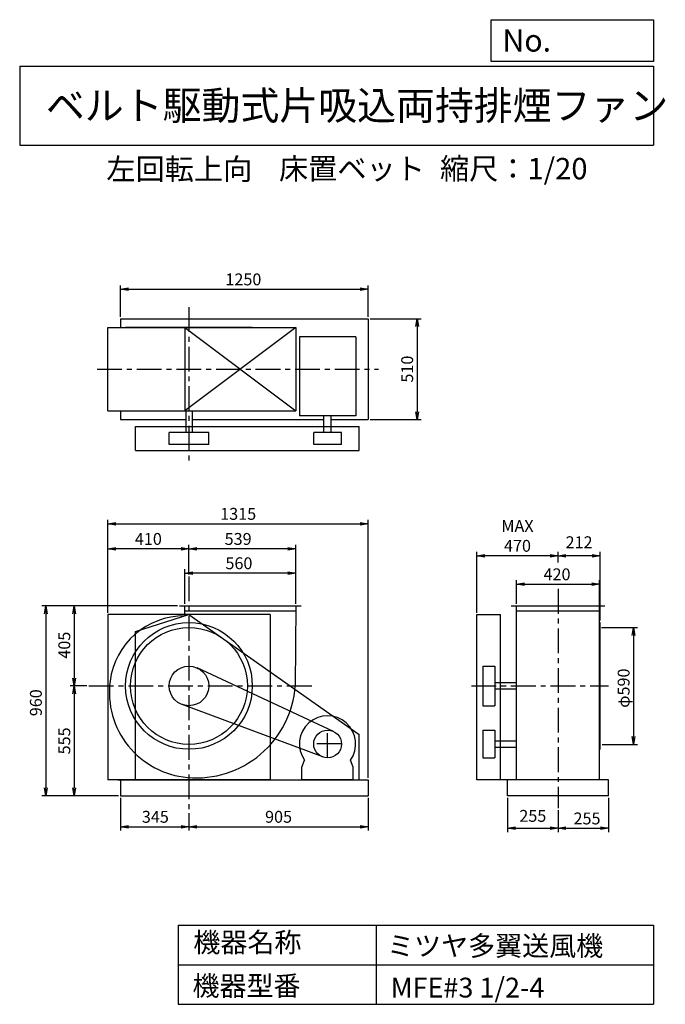
# Model space of a CAD drawing. Extents: x 500 to 3760, y 600 to 5573.
import ezdxf

# ---------------------------------------------------------------- set-up
doc = ezdxf.new("R2010")
doc.units = 0
doc.header["$LTSCALE"] = 100
doc.header["$MEASUREMENT"] = 0
doc.linetypes.add('CENTER', pattern=[2, 1.25, -0.25, 0.25, -0.25])
doc.layers.get('0').update_dxf_attribs({"linetype": 'CONTINUOUS'})
doc.layers.get('DEFPOINTS').update_dxf_attribs({"linetype": 'CONTINUOUS'})
for name, color, linetype in [('1', 4, 'CONTINUOUS'), ('2', 3, 'CENTER'), ('3', 2, 'CONTINUOUS'), ('4', 7, 'CONTINUOUS')]:
    doc.layers.add(name, color=color, linetype=linetype)
doc.styles.get("Standard").update_dxf_attribs({"font": 'simplex.shx', "bigfont": 'extfont.shx'})
doc.dimstyles.new('IGA', dxfattribs={"dimscale": 2, "dimtxt": 3, "dimasz": 2, "dimexe": 1, "dimexo": 0.5, "dimgap": 1, "dimtad": 1, "dimdec": 1, "dimdsep": 46, "dimtxsty": 'Standard', "dimblk1": 'OPEN', "dimblk2": 'OPEN', "dimsah": 1, "dimcen": 0, "dimadec": 0, "dimazin": 0, "dimtp": 1, "dimtm": 1, "dimtfac": 10, "dimtdec": 0, "dimtofl": 0, "dimtmove": 2, "dimatfit": 3, "dimldrblk": 'OPEN', "dimfxl": 0, "dimtolj": 1, "dimarcsym": 0})

# ---------------------------------------------------------------- blocks, each defined once
blk = doc.blocks.new('_OPEN')
at = {"color": 0, "linetype": 'ByBlock'}
for p, q in [((-1, 0.166667), (0, 0)), ((0, 0), (-1, -0.166667)), ((0, 0), (-1, 0))]:
    blk.add_line(p, q, dxfattribs=at)
blk = doc.blocks.new('*D1')
at = {"layer": '3', "color": 0, "linetype": 'Continuous'}
for p, q in [((1333.793288, 2623.10084), (1333.793288, 2797.722408)), ((1893.793288, 2623.10084), (1893.793288, 2797.722408)), ((1853.793288, 2777.722408), (1373.793288, 2777.722408))]:
    blk.add_line(p, q, dxfattribs=at)
at = {"layer": 'DEFPOINTS', "color": 0, "linetype": 'Continuous'}
for p in [(1333.793288, 2777.722408), (1333.793288, 2613.10084), (1893.793288, 2613.10084)]:
    blk.add_point(p, dxfattribs=at)
at = {"layer": '3', "color": 0, "linetype": 'Continuous', "xscale": 40, "yscale": 40, "zscale": 40, "rotation": 180}
blk.add_blockref('_OPEN', (1333.793288, 2777.722408), dxfattribs=at)
at = {"layer": '3', "color": 0, "linetype": 'Continuous', "xscale": 40, "yscale": 40, "zscale": 40}
blk.add_blockref('_OPEN', (1893.793288, 2777.722408), dxfattribs=at)
at = {"layer": '3', "color": 0, "linetype": 'Continuous', "insert": (1607.207635, 2827.722408), "char_height": 60, "attachment_point": 5}
blk.add_mtext('\\A1;560', dxfattribs=at)
blk = doc.blocks.new('*D2')
at = {"layer": '3', "color": 0, "linetype": 'Continuous'}
for p, q in [((1354.793288, 2770.644594), (1354.793288, 2920.555987)), ((1853.793288, 2900.555987), (1394.793288, 2900.555987)), ((1893.793288, 2623.10084), (1893.793288, 2920.555987))]:
    blk.add_line(p, q, dxfattribs=at)
at = {"layer": 'DEFPOINTS', "color": 0, "linetype": 'Continuous'}
for p in [(1354.793288, 2900.555987), (1354.793288, 2760.644594), (1893.793288, 2613.10084)]:
    blk.add_point(p, dxfattribs=at)
at = {"layer": '3', "color": 0, "linetype": 'Continuous', "xscale": 40, "yscale": 40, "zscale": 40, "rotation": 180}
blk.add_blockref('_OPEN', (1354.793288, 2900.555987), dxfattribs=at)
at = {"layer": '3', "color": 0, "linetype": 'Continuous', "xscale": 40, "yscale": 40, "zscale": 40}
blk.add_blockref('_OPEN', (1893.793288, 2900.555987), dxfattribs=at)
at = {"layer": '3', "color": 0, "linetype": 'Continuous', "insert": (1603.109357, 2950.555987), "char_height": 60, "attachment_point": 5}
blk.add_mtext('\\A1;539', dxfattribs=at)
blk = doc.blocks.new('*D3')
at = {"layer": '3', "color": 0, "linetype": 'Continuous'}
for p, q in [((944.793288, 2578.10084), (944.793288, 2920.555987)), ((1314.793288, 2900.555987), (984.793288, 2900.555987))]:
    blk.add_line(p, q, dxfattribs=at)
at = {"layer": 'DEFPOINTS', "color": 0, "linetype": 'Continuous'}
for p in [(944.793288, 2900.555987), (1354.793288, 2760.644594), (944.793288, 2568.10084)]:
    blk.add_point(p, dxfattribs=at)
at = {"layer": '3', "color": 0, "linetype": 'Continuous', "xscale": 40, "yscale": 40, "zscale": 40, "rotation": 180}
blk.add_blockref('_OPEN', (944.793288, 2900.555987), dxfattribs=at)
at = {"layer": '3', "color": 0, "linetype": 'Continuous', "xscale": 40, "yscale": 40, "zscale": 40}
blk.add_blockref('_OPEN', (1354.793288, 2900.555987), dxfattribs=at)
at = {"layer": '3', "color": 0, "linetype": 'Continuous', "insert": (1149.793288, 2950.555987), "char_height": 60, "attachment_point": 5}
blk.add_mtext('\\A1;410', dxfattribs=at)
blk = doc.blocks.new('*D4')
at = {"layer": '3', "color": 0, "linetype": 'Continuous'}
for p, q in [((1296.793288, 2613.10084), (755.258687, 2613.10084)), ((775.258687, 2573.10084), (775.258687, 2248.10084)), ((839.564303, 2208.10084), (755.258687, 2208.10084))]:
    blk.add_line(p, q, dxfattribs=at)
at = {"layer": 'DEFPOINTS', "color": 0, "linetype": 'Continuous'}
for p in [(1306.793288, 2613.10084), (775.258687, 2208.10084), (849.564303, 2208.10084)]:
    blk.add_point(p, dxfattribs=at)
at = {"layer": '3', "color": 0, "linetype": 'Continuous', "xscale": 40, "yscale": 40, "zscale": 40}
for p, rotation in [((775.258687, 2613.10084), 90), ((775.258687, 2208.10084), 270)]:
    blk.add_blockref('_OPEN', p, dxfattribs=dict(at, rotation=rotation))
at = {"layer": '3', "color": 0, "linetype": 'Continuous', "insert": (725.258687, 2413.875773), "char_height": 60, "attachment_point": 5, "rotation": 90}
blk.add_mtext('\\A1;405', dxfattribs=at)
blk = doc.blocks.new('*D5')
at = {"layer": '3', "color": 0, "linetype": 'Continuous'}
for p, q in [((775.258687, 2168.10084), (775.258687, 1693.10084)), ((999.793288, 1653.10084), (755.258687, 1653.10084))]:
    blk.add_line(p, q, dxfattribs=at)
at = {"layer": 'DEFPOINTS', "color": 0, "linetype": 'Continuous'}
for p in [(849.564303, 2208.10084), (775.258687, 1653.10084), (1009.793288, 1653.10084)]:
    blk.add_point(p, dxfattribs=at)
at = {"layer": '3', "color": 0, "linetype": 'Continuous', "xscale": 40, "yscale": 40, "zscale": 40}
for p, rotation in [((775.258687, 2208.10084), 90), ((775.258687, 1653.10084), 270)]:
    blk.add_blockref('_OPEN', p, dxfattribs=dict(at, rotation=rotation))
at = {"layer": '3', "color": 0, "linetype": 'Continuous', "insert": (725.258687, 1930.60084), "char_height": 60, "attachment_point": 5, "rotation": 90}
blk.add_mtext('\\A1;555', dxfattribs=at)
blk = doc.blocks.new('*D6')
at = {"layer": '3', "color": 0, "linetype": 'Continuous'}
for p, q in [((1009.8, 1643.1), (1009.8, 1477.1)), ((1354.8, 1565.4), (1354.8, 1477.1)), ((1049.8, 1497.1), (1314.8, 1497.1))]:
    blk.add_line(p, q, dxfattribs=at)
at = {"layer": 'DEFPOINTS', "color": 0, "linetype": 'Continuous'}
for p in [(1009.8, 1653.1), (1354.8, 1575.4), (1354.8, 1497.1)]:
    blk.add_point(p, dxfattribs=at)
at = {"layer": '3', "color": 0, "linetype": 'Continuous', "xscale": 40, "yscale": 40, "zscale": 40, "rotation": 180}
blk.add_blockref('_OPEN', (1009.8, 1497.1), dxfattribs=at)
at = {"layer": '3', "color": 0, "linetype": 'Continuous', "xscale": 40, "yscale": 40, "zscale": 40}
blk.add_blockref('_OPEN', (1354.8, 1497.1), dxfattribs=at)
at = {"layer": '3', "color": 0, "linetype": 'Continuous', "insert": (1185.1, 1547.1), "char_height": 60, "attachment_point": 5}
blk.add_mtext('\\A1;345', dxfattribs=at)
blk = doc.blocks.new('*D7')
at = {"layer": '3', "color": 0, "linetype": 'Continuous'}
for p, q in [((2259.8, 1643.1), (2259.8, 1477.1)), ((1394.8, 1497.1), (2219.8, 1497.1))]:
    blk.add_line(p, q, dxfattribs=at)
at = {"layer": 'DEFPOINTS', "color": 0, "linetype": 'Continuous'}
for p in [(2259.8, 1653.1), (1354.8, 1575.4), (2259.8, 1497.1)]:
    blk.add_point(p, dxfattribs=at)
at = {"layer": '3', "color": 0, "linetype": 'Continuous', "xscale": 40, "yscale": 40, "zscale": 40, "rotation": 180}
blk.add_blockref('_OPEN', (1354.8, 1497.1), dxfattribs=at)
at = {"layer": '3', "color": 0, "linetype": 'Continuous', "xscale": 40, "yscale": 40, "zscale": 40}
blk.add_blockref('_OPEN', (2259.8, 1497.1), dxfattribs=at)
at = {"layer": '3', "color": 0, "linetype": 'Continuous', "insert": (1807.3, 1547.1), "char_height": 60, "attachment_point": 5}
blk.add_mtext('\\A1;905', dxfattribs=at)
blk = doc.blocks.new('*D8')
at = {"layer": '3', "color": 0, "linetype": 'Continuous'}
for p, q in [((1286.793288, 2613.10084), (611.819221, 2613.10084)), ((631.819221, 2573.10084), (631.819221, 1693.10084)), ((999.793288, 1653.10084), (611.819221, 1653.10084))]:
    blk.add_line(p, q, dxfattribs=at)
at = {"layer": 'DEFPOINTS', "color": 0, "linetype": 'Continuous'}
for p in [(1296.793288, 2613.10084), (631.819221, 1653.10084), (1009.793288, 1653.10084)]:
    blk.add_point(p, dxfattribs=at)
at = {"layer": '3', "color": 0, "linetype": 'Continuous', "xscale": 40, "yscale": 40, "zscale": 40}
for p, rotation in [((631.819221, 2613.10084), 90), ((631.819221, 1653.10084), 270)]:
    blk.add_blockref('_OPEN', p, dxfattribs=dict(at, rotation=rotation))
at = {"layer": '3', "color": 0, "linetype": 'Continuous', "insert": (581.819221, 2123.169628), "char_height": 60, "attachment_point": 5, "rotation": 90}
blk.add_mtext('\\A1;960', dxfattribs=at)
blk = doc.blocks.new('*D9')
at = {"layer": '3', "color": 0, "linetype": 'Continuous'}
for p, q in [((3438.873383, 2503.10084), (3619.994477, 2503.10084)), ((3599.994477, 2463.10084), (3599.994477, 1953.10084)), ((3440.873383, 1913.10084), (3619.994477, 1913.10084))]:
    blk.add_line(p, q, dxfattribs=at)
at = {"layer": 'DEFPOINTS', "color": 0, "linetype": 'Continuous'}
for p in [(3428.873383, 2503.10084), (3430.873383, 1913.10084), (3599.994477, 1913.10084)]:
    blk.add_point(p, dxfattribs=at)
at = {"layer": '3', "color": 0, "linetype": 'Continuous', "xscale": 40, "yscale": 40, "zscale": 40}
for p, rotation in [((3599.994477, 2503.10084), 90), ((3599.994477, 1913.10084), 270)]:
    blk.add_blockref('_OPEN', p, dxfattribs=dict(at, rotation=rotation))
at = {"layer": '3', "color": 0, "linetype": 'Continuous', "insert": (3549.994477, 2196.869784), "char_height": 60, "attachment_point": 5, "rotation": 90}
blk.add_mtext('\\A1;φ590', dxfattribs=at)
blk = doc.blocks.new('*D10')
at = {"color": 0, "linetype": 'ByBlock'}
for p, q in [((2963.9, 1643.1), (2963.9, 1469.7)), ((3218.9, 1580.9), (3218.9, 1469.7)), ((3003.9, 1489.7), (3178.9, 1489.7))]:
    blk.add_line(p, q, dxfattribs=at)
at = {"layer": 'DEFPOINTS', "color": 0, "linetype": 'ByBlock'}
for p in [(2963.9, 1653.1), (3218.9, 1590.9), (3218.9, 1489.7)]:
    blk.add_point(p, dxfattribs=at)
at = {"color": 0, "linetype": 'ByBlock', "xscale": 40, "yscale": 40, "zscale": 40, "rotation": 180}
blk.add_blockref('_OPEN', (2963.9, 1489.7), dxfattribs=at)
at = {"color": 0, "linetype": 'ByBlock', "xscale": 40, "yscale": 40, "zscale": 40}
blk.add_blockref('_OPEN', (3218.9, 1489.7), dxfattribs=at)
at = {"color": 0, "linetype": 'ByBlock', "insert": (3091.4, 1551.8), "char_height": 60, "attachment_point": 5}
blk.add_mtext('\\A1;255', dxfattribs=at)
blk = doc.blocks.new('*D11')
at = {"layer": '3', "color": 0, "linetype": 'Continuous'}
for p, q in [((3473.9, 1643.1), (3473.9, 1469.7)), ((3258.9, 1489.7), (3433.9, 1489.7))]:
    blk.add_line(p, q, dxfattribs=at)
at = {"layer": 'DEFPOINTS', "color": 0, "linetype": 'Continuous'}
for p in [(3473.9, 1653.1), (3218.9, 1590.9), (3473.9, 1489.7)]:
    blk.add_point(p, dxfattribs=at)
at = {"layer": '3', "color": 0, "linetype": 'Continuous', "xscale": 40, "yscale": 40, "zscale": 40, "rotation": 180}
blk.add_blockref('_OPEN', (3218.9, 1489.7), dxfattribs=at)
at = {"layer": '3', "color": 0, "linetype": 'Continuous', "xscale": 40, "yscale": 40, "zscale": 40}
blk.add_blockref('_OPEN', (3473.9, 1489.7), dxfattribs=at)
at = {"layer": '3', "color": 0, "linetype": 'Continuous', "insert": (3365.1, 1538.7), "char_height": 60, "attachment_point": 5}
blk.add_mtext('\\A1;255', dxfattribs=at)
blk = doc.blocks.new('*D12')
at = {"color": 0, "linetype": 'ByBlock'}
for p, q in [((3218.9, 2831.1), (3218.9, 2885.8)), ((3430.9, 2538.1), (3430.9, 2885.8)), ((3390.9, 2865.8), (3258.9, 2865.8))]:
    blk.add_line(p, q, dxfattribs=at)
at = {"layer": 'DEFPOINTS', "color": 0, "linetype": 'ByBlock'}
for p in [(3218.9, 2865.8), (3218.9, 2821.1), (3430.9, 2528.1)]:
    blk.add_point(p, dxfattribs=at)
at = {"color": 0, "linetype": 'ByBlock', "xscale": 40, "yscale": 40, "zscale": 40, "rotation": 180}
blk.add_blockref('_OPEN', (3218.9, 2865.8), dxfattribs=at)
at = {"color": 0, "linetype": 'ByBlock', "xscale": 40, "yscale": 40, "zscale": 40}
blk.add_blockref('_OPEN', (3430.9, 2865.8), dxfattribs=at)
at = {"color": 0, "linetype": 'ByBlock', "insert": (3324.9, 2933.9), "char_height": 60, "attachment_point": 5}
blk.add_mtext('\\A1;212', dxfattribs=at)
blk = doc.blocks.new('*D13')
at = {"layer": '3', "color": 0, "linetype": 'Continuous'}
for p, q in [((2808.873383, 2578.10084), (2808.873383, 2885.767679)), ((3178.873383, 2865.767679), (2848.873383, 2865.767679))]:
    blk.add_line(p, q, dxfattribs=at)
at = {"layer": 'DEFPOINTS', "color": 0, "linetype": 'Continuous'}
for p in [(2808.873383, 2865.767679), (3218.873383, 2821.147108), (2808.873383, 2568.10084)]:
    blk.add_point(p, dxfattribs=at)
at = {"layer": '3', "color": 0, "linetype": 'Continuous', "xscale": 40, "yscale": 40, "zscale": 40, "rotation": 180}
blk.add_blockref('_OPEN', (2808.873383, 2865.767679), dxfattribs=at)
at = {"layer": '3', "color": 0, "linetype": 'Continuous', "xscale": 40, "yscale": 40, "zscale": 40}
blk.add_blockref('_OPEN', (3218.873383, 2865.767679), dxfattribs=at)
at = {"layer": '3', "color": 0, "linetype": 'Continuous', "insert": (3013.873383, 2965.767679), "char_height": 60, "attachment_point": 5}
blk.add_mtext('\\A1;MAX\\P470', dxfattribs=at)
blk = doc.blocks.new('*D14')
at = {"layer": '3', "color": 0, "linetype": 'Continuous'}
for p, q in [((1009.793288, 4073.10084), (1009.793288, 4231.484092)), ((2259.793288, 4073.10084), (2259.793288, 4231.484092)), ((1049.793288, 4211.484092), (2219.793288, 4211.484092))]:
    blk.add_line(p, q, dxfattribs=at)
at = {"layer": 'DEFPOINTS', "color": 0, "linetype": 'Continuous'}
for p in [(2259.793288, 4211.484092), (1009.793288, 4063.10084), (2259.793288, 4063.10084)]:
    blk.add_point(p, dxfattribs=at)
at = {"layer": '3', "color": 0, "linetype": 'Continuous', "xscale": 40, "yscale": 40, "zscale": 40, "rotation": 180}
blk.add_blockref('_OPEN', (1009.793288, 4211.484092), dxfattribs=at)
at = {"layer": '3', "color": 0, "linetype": 'Continuous', "xscale": 40, "yscale": 40, "zscale": 40}
blk.add_blockref('_OPEN', (2259.793288, 4211.484092), dxfattribs=at)
at = {"layer": '3', "color": 0, "linetype": 'Continuous', "insert": (1629.652676, 4261.484092), "char_height": 60, "attachment_point": 5}
blk.add_mtext('\\A1;1250', dxfattribs=at)
blk = doc.blocks.new('*D15')
at = {"layer": '3', "color": 0, "linetype": 'Continuous'}
for p, q in [((2269.793288, 4063.10084), (2526.889896, 4063.10084)), ((2506.889896, 4023.10084), (2506.889896, 3593.10084)), ((2269.793288, 3553.10084), (2526.889896, 3553.10084))]:
    blk.add_line(p, q, dxfattribs=at)
at = {"layer": 'DEFPOINTS', "color": 0, "linetype": 'Continuous'}
for p in [(2259.793288, 4063.10084), (2259.793288, 3553.10084), (2506.889896, 3553.10084)]:
    blk.add_point(p, dxfattribs=at)
at = {"layer": '3', "color": 0, "linetype": 'Continuous', "xscale": 40, "yscale": 40, "zscale": 40}
for p, rotation in [((2506.889896, 4063.10084), 90), ((2506.889896, 3553.10084), 270)]:
    blk.add_blockref('_OPEN', p, dxfattribs=dict(at, rotation=rotation))
at = {"layer": '3', "color": 0, "linetype": 'Continuous', "insert": (2456.889896, 3808.374723), "char_height": 60, "attachment_point": 5, "rotation": 90}
blk.add_mtext('\\A1;510', dxfattribs=at)
blk = doc.blocks.new('*D16')
at = {"layer": '3', "color": 0, "linetype": 'Continuous'}
for p, q in [((3008.873383, 2623.10084), (3008.873383, 2741.828568)), ((3428.873383, 2598.10084), (3428.873383, 2741.828568)), ((3048.873383, 2721.828568), (3388.873383, 2721.828568))]:
    blk.add_line(p, q, dxfattribs=at)
at = {"layer": 'DEFPOINTS', "color": 0, "linetype": 'Continuous'}
for p in [(3428.873383, 2721.828568), (3008.873383, 2613.10084), (3428.873383, 2588.10084)]:
    blk.add_point(p, dxfattribs=at)
at = {"layer": '3', "color": 0, "linetype": 'Continuous', "xscale": 40, "yscale": 40, "zscale": 40, "rotation": 180}
blk.add_blockref('_OPEN', (3008.873383, 2721.828568), dxfattribs=at)
at = {"layer": '3', "color": 0, "linetype": 'Continuous', "xscale": 40, "yscale": 40, "zscale": 40}
blk.add_blockref('_OPEN', (3428.873383, 2721.828568), dxfattribs=at)
at = {"layer": '3', "color": 0, "linetype": 'Continuous', "insert": (3213.541044, 2771.828568), "char_height": 60, "attachment_point": 5}
blk.add_mtext('\\A1;420', dxfattribs=at)
blk = doc.blocks.new('*D17')
at = {"layer": '3', "color": 0}
for p, q in [((944.8, 2578.1), (944.8, 3047.2)), ((2259.8, 1743.1), (2259.8, 3047.2)), ((984.8, 3027.2), (2219.8, 3027.2))]:
    blk.add_line(p, q, dxfattribs=at)
at = {"layer": 'DEFPOINTS', "color": 0}
for p in [(2259.8, 3027.2), (944.8, 2568.1), (2259.8, 1733.1)]:
    blk.add_point(p, dxfattribs=at)
at = {"layer": '3', "color": 0, "xscale": 40, "yscale": 40, "zscale": 40, "rotation": 180}
blk.add_blockref('_OPEN', (944.8, 3027.2), dxfattribs=at)
at = {"layer": '3', "color": 0, "xscale": 40, "yscale": 40, "zscale": 40}
blk.add_blockref('_OPEN', (2259.8, 3027.2), dxfattribs=at)
at = {"layer": '3', "color": 0, "insert": (1603.5, 3077.2), "char_height": 60, "attachment_point": 5}
blk.add_mtext('\\A1;1315', dxfattribs=at)

msp = doc.modelspace()

# ---------------------------------------------------------------- linework, layer by layer
at = {"layer": '1', "linetype": 'Continuous'}
for p, q in [((1009.793288, 4063.10084), (2259.793288, 4063.10084)), ((1009.793288, 4063.10084), (1009.793288, 4018.10084)), ((2259.793288, 4063.10084), (2259.793288, 3553.10084)), ((944.793288, 4018.10084), (1893.793288, 4018.10084)), ((944.793288, 3598.10084), (944.793288, 4018.10084)), ((1034.793288, 4020.10084), (1674.793288, 4020.10084)), ((1034.793288, 4018.10084), (1034.793288, 4020.10084)), ((1333.793288, 4018.10084), (1893.793288, 3598.10084)), ((1893.793288, 4018.10084), (1333.793288, 3598.10084)), ((1333.793288, 4018.10084), (1333.793288, 3598.10084)), ((1674.793288, 4018.10084), (1674.793288, 4020.10084)), ((1893.793288, 4018.10084), (1893.793288, 3598.10084)), ((2196.793288, 3971.838673), (1912.793288, 3971.838673)), ((1912.793288, 3971.838673), (1912.793288, 3571.838673)), ((2196.793288, 3971.838673), (2196.793288, 3571.838673)), ((944.793288, 3598.10084), (1893.793288, 3598.10084)), ((1009.793288, 3598.10084), (1009.793288, 3553.10084)), ((1338.793288, 3598.10084), (1338.793288, 3488.10084)), ((1370.793288, 3598.10084), (1370.793288, 3488.10084)), ((1009.793288, 3553.10084), (1338.793288, 3553.10084)), ((1370.793288, 3553.10084), (2035.793288, 3553.10084)), ((2196.793288, 3571.838673), (1912.793288, 3571.838673)), ((2035.793288, 3488.10084), (2035.793288, 3571.838673)), ((2073.793288, 3488.10084), (2073.793288, 3571.838673)), ((2073.793288, 3553.10084), (2259.793288, 3553.10084)), ((1084.293288, 3518.10084), (2214.293288, 3518.10084)), ((1084.293288, 3398.10084), (1084.293288, 3518.10084)), ((1454.793288, 3488.10084), (1254.793288, 3488.10084)), ((1254.793288, 3428.10084), (1254.793288, 3488.10084)), ((1454.793288, 3428.10084), (1454.793288, 3488.10084)), ((2124.793288, 3488.10084), (1984.793288, 3488.10084)), ((1984.793288, 3428.10084), (1984.793288, 3488.10084)), ((2124.793288, 3428.10084), (2124.793288, 3488.10084)), ((2214.293288, 3398.10084), (2214.293288, 3518.10084)), ((1084.293288, 3398.10084), (2214.293288, 3398.10084)), ((1454.793288, 3428.10084), (1254.793288, 3428.10084)), ((2124.793288, 3428.10084), (1984.793288, 3428.10084)), ((1306.793288, 2613.10084), (1920.793288, 2613.10084)), ((1333.793288, 2561.748197), (1333.793288, 2613.10084)), ((1333.793288, 2588.10084), (1893.669831, 2588.10084)), ((1893.793288, 2613.10084), (1891.793288, 2208.10084)), ((2981.873383, 2613.10084), (3455.873383, 2613.10084)), ((3008.873383, 1733.10084), (3008.873383, 2613.10084)), ((3008.873383, 2588.10084), (3428.873383, 2588.10084)), ((3428.873383, 1733.10084), (3428.873383, 2613.10084)), ((1764.793288, 2568.10084), (944.793288, 2568.10084)), ((944.793288, 2568.10084), (944.793288, 1733.10084)), ((1084.293288, 2483.10084), (1354.293288, 2568.10084)), ((1354.293288, 2568.10084), (2214.293288, 1963.10084)), ((1764.793288, 2568.10084), (1764.793288, 1733.10084)), ((2808.873383, 2568.10084), (2928.873383, 2568.10084)), ((2808.873383, 1733.10084), (2808.873383, 2568.10084)), ((2928.873383, 1733.10084), (2928.873383, 2568.10084)), ((3428.873383, 2528.10084), (3430.873383, 2528.10084)), ((3430.873383, 1888.10084), (3430.873383, 2528.10084)), ((1084.293288, 1733.10084), (1084.293288, 2483.10084)), ((2084.352752, 1978.553484), (1397.021094, 2298.747475)), ((2838.873383, 2308.10084), (2898.873383, 2308.10084)), ((2838.873383, 2308.10084), (2838.873383, 2108.10084)), ((2898.873383, 2308.10084), (2898.873383, 2108.10084)), ((3008.873383, 2224.10084), (2898.873383, 2224.10084)), ((3008.873383, 2192.10084), (2898.873383, 2192.10084)), ((2030.339329, 1849.511177), (1319.859061, 2114.401321)), ((2838.873383, 2108.10084), (2898.873383, 2108.10084)), ((2214.293288, 1733.10084), (2214.293288, 1963.10084)), ((2838.873383, 1985.10084), (2898.873383, 1985.10084)), ((2838.873383, 1985.10084), (2838.873383, 1845.10084)), ((2898.873383, 1985.10084), (2898.873383, 1845.10084)), ((2898.873383, 1931.10084), (3008.873383, 1931.10084)), ((2898.873383, 1899.10084), (3008.873383, 1899.10084)), ((2838.873383, 1845.10084), (2898.873383, 1845.10084)), ((3428.873383, 1888.10084), (3430.873383, 1888.10084)), ((1924.793288, 1798.10084), (1939.046925, 1832.840403)), ((1924.793288, 1733.10084), (1924.793288, 1798.10084)), ((2184.793288, 1798.10084), (2170.539651, 1832.840403)), ((2184.793288, 1733.10084), (2184.793288, 1798.10084)), ((1764.793288, 1733.10084), (944.793288, 1733.10084)), ((994.793288, 1733.10084), (2259.793288, 1733.10084)), ((1009.793288, 1733.10084), (1009.793288, 1653.10084)), ((2184.793288, 1733.10084), (1924.793288, 1733.10084)), ((2259.793288, 1733.10084), (2259.793288, 1653.10084)), ((3473.873383, 1733.10084), (2808.873383, 1733.10084)), ((2963.873383, 1653.10084), (2963.873383, 1733.10084)), ((3473.873383, 1653.10084), (3473.873383, 1733.10084)), ((1009.793288, 1653.10084), (2259.793288, 1653.10084)), ((3473.873383, 1653.10084), (2963.873383, 1653.10084))]:
    msp.add_line(p, q, dxfattribs=at)
for centre, radius in [((1354.793288, 2208.10084), 320), ((1354.793288, 2208.10084), 295), ((1354.793288, 2208.10084), 100), ((2054.793288, 1915.10084), 70)]:
    msp.add_circle(centre, radius, dxfattribs=at)
for centre, radius, start, end in [((1330.793288, 2184.10084), 377.659273, 89.544857, 172.746805), ((1385.793288, 2177.10084), 433.102938, 172.746805, 264.957549), ((1391.793288, 2245.10084), 501.367131, 264.957549, 355.767826), ((2054.793288, 1915.10084), 142, 324.598757, 215.401243)]:
    msp.add_arc(centre, radius, start, end, dxfattribs=at)
at = {"layer": '2', "linetype": 'CENTER'}
for p, q in [((1354.793288, 4121.697765), (1354.793288, 3323.376226)), ((891.473679, 3808.10084), (2312.662635, 3808.10084)), ((1354.793288, 2760.644594), (1354.793288, 1575.395088)), ((3218.873383, 2698.06397), (3218.873383, 1590.860139)), ((849.564303, 2208.10084), (1982.045687, 2208.10084)), ((2781.133963, 2208.10084), (3472.742538, 2208.10084)), ((2054.793288, 1845.10084), (2054.793288, 1985.10084)), ((2124.793288, 1915.10084), (1984.793288, 1915.10084))]:
    msp.add_line(p, q, dxfattribs=at)
at = {"layer": '4', "linetype": 'Continuous'}
for p, q in [((2881.234845, 5362.527166), (2881.234845, 5573.304523)), ((2881.234845, 5573.304523), (3700, 5573.304523)), ((3700, 5573.304523), (3700, 5362.527166)), ((500, 5338.817509), (3700, 5338.817509)), ((500, 5338.817509), (500, 4938.817509)), ((3700, 5362.527166), (2881.234845, 5362.527166)), ((3700, 5338.817509), (3700, 4938.817509)), ((500, 4938.817509), (3700, 4938.817509)), ((1300, 1000), (1300, 600)), ((1300, 1000), (3700, 1000)), ((2300, 1000), (2300, 600)), ((3700, 1000), (3700, 600)), ((1300, 800), (3700, 800)), ((1300, 600), (3700, 600))]:
    msp.add_line(p, q, dxfattribs=at)

# ---------------------------------------------------------------- texts
for s, height, p in [('No.', 112, (2937.939118, 5412.122163)), ('ベルト駆動式片吸込両持排煙ファン', 144, (632.335187, 5067.761952)), ('左回転上向', 108, (937.853866, 4764.638955)), ('床置ベット', 108, (1809.571531, 4766.857683)), ('縮尺：1/20', 108, (2622.592125, 4766.857683)), ('機器名称', 100, (1377.004162, 863.086052)), ('ミツヤ多翼送風機', 100, (2355.357491, 845.143538)), ('機器型番', 100, (1372.516212, 643.290313)), ('MFE#3 1/2-4', 100, (2373.308991, 634.319169))]:
    msp.add_text(s, height=height, dxfattribs=at).set_placement(p)

# ---------------------------------------------------------------- dimensions: what is measured, and where the dimension line sits
at = {"layer": '3', "linetype": 'Continuous'}
for base, p1, p2, override, picture, middle in [((2259.793288, 4211.484092), (1009.793288, 4063.10084), (2259.793288, 4063.10084), {"dimscale": 20, "dimdec": 0, "dimtofl": 1, "dimtmove": 0}, '*D14', (1629.652676, 4211.484092)), ((1354.793288, 2900.555987), (1893.793288, 2613.10084), (1354.793288, 2760.644594), {"dimscale": 20, "dimdec": 0, "dimtofl": 1, "dimtmove": 0}, '*D2', (1603.109357, 2900.555987)), ((3218.873383, 2865.767679), (3430.873383, 2528.10084), (3218.873383, 2821.147108), {"dimscale": 20, "dimdec": 0, "dimtofl": 1}, '*D12', (3324.873383, 2933.862418)), ((1333.793288, 2777.722408), (1893.793288, 2613.10084), (1333.793288, 2613.10084), {"dimscale": 20, "dimdec": 0, "dimtofl": 1, "dimtmove": 0}, '*D1', (1607.207635, 2777.722408)), ((3428.873383, 2721.828568), (3008.873383, 2613.10084), (3428.873383, 2588.10084), {"dimscale": 20, "dimdec": 0, "dimtofl": 1, "dimtmove": 0}, '*D16', (3213.541044, 2721.828568)), ((1354.793288, 1497.084097), (1009.793288, 1653.10084), (1354.793288, 1575.395088), {"dimscale": 20, "dimdec": 0, "dimtofl": 1, "dimtmove": 0}, '*D6', (1185.085744, 1497.084097)), ((3218.873383, 1489.732658), (2963.873383, 1653.10084), (3218.873383, 1590.860139), {"dimscale": 20, "dimdec": 0, "dimtofl": 1}, '*D10', (3091.373383, 1551.786739)), ((3473.873383, 1489.732658), (3218.873383, 1590.860139), (3473.873383, 1653.10084), {"dimscale": 20, "dimdec": 0, "dimse1": 1, "dimtofl": 1, "dimtmove": 1}, '*D11', (3365.144704, 1488.74466))]:
    dim = msp.add_linear_dim(base=base, p1=p1, p2=p2, dimstyle='IGA', override=override, dxfattribs=at)
    dim.commit()
    dim.dimension.update_dxf_attribs({"geometry": picture, "text_midpoint": middle, "dimtype": 160})
for base, p1, p2, override, picture, middle in [((2506.889896, 3553.10084), (2259.793288, 4063.10084), (2259.793288, 3553.10084), {"dimscale": 20, "dimdec": 0, "dimtofl": 1, "dimtmove": 0}, '*D15', (2506.889896, 3808.374723)), ((631.819221, 1653.10084), (1296.793288, 2613.10084), (1009.793288, 1653.10084), {"dimscale": 20, "dimdec": 0, "dimtofl": 1, "dimtmove": 0}, '*D8', (631.819221, 2123.169628)), ((775.258687, 2208.10084), (1306.793288, 2613.10084), (849.564303, 2208.10084), {"dimscale": 20, "dimdec": 0, "dimtofl": 1, "dimtmove": 0}, '*D4', (775.258687, 2413.875773)), ((3599.994477, 1913.10084), (3428.873383, 2503.10084), (3430.873383, 1913.10084), {"dimscale": 20, "dimdec": 0, "dimpost": 'φ<>', "dimtofl": 1, "dimtmove": 0}, '*D9', (3599.994477, 2196.869784))]:
    dim = msp.add_linear_dim(base=base, p1=p1, p2=p2, angle=90, dimstyle='IGA', override=override, dxfattribs=at)
    dim.commit()
    dim.dimension.update_dxf_attribs({"geometry": picture, "text_midpoint": middle, "dimtype": 160})
at = {"layer": '3'}
dim = msp.add_linear_dim(base=(2259.793288, 3027.245913), p1=(944.793288, 2568.10084), p2=(2259.793288, 1733.10084), dimstyle='IGA', override={"dimscale": 20, "dimdec": 0, "dimtofl": 1, "dimtmove": 0}, dxfattribs=at)
dim.commit()
dim.dimension.update_dxf_attribs({"geometry": '*D17', "text_midpoint": (1603.530194, 3027.245913), "dimtype": 160})
at = {"layer": '3', "linetype": 'Continuous'}
dim = msp.add_linear_dim(base=(2808.873383, 2865.767679), p1=(3218.873383, 2821.147108), p2=(2808.873383, 2568.10084), text='MAX\\P470', dimstyle='IGA', override={"dimscale": 20, "dimdec": 0, "dimse1": 1, "dimtofl": 1, "dimtmove": 1}, dxfattribs=at)
dim.commit()
dim.dimension.update_dxf_attribs({"geometry": '*D13', "text_midpoint": (3013.873383, 2965.767679)})
for base, p1, p2, picture, middle in [((944.793288, 2900.555987), (1354.793288, 2760.644594), (944.793288, 2568.10084), '*D3', (1149.793288, 2950.555987)), ((2259.793288, 1497.084097), (1354.793288, 1575.395088), (2259.793288, 1653.10084), '*D7', (1807.293288, 1547.084097))]:
    dim = msp.add_linear_dim(base=base, p1=p1, p2=p2, dimstyle='IGA', override={"dimscale": 20, "dimdec": 0, "dimse1": 1, "dimtofl": 1, "dimtmove": 1}, dxfattribs=at)
    dim.commit()
    dim.dimension.update_dxf_attribs({"geometry": picture, "text_midpoint": middle})
dim = msp.add_linear_dim(base=(775.258687, 1653.10084), p1=(849.564303, 2208.10084), p2=(1009.793288, 1653.10084), angle=90, dimstyle='IGA', override={"dimscale": 20, "dimdec": 0, "dimse1": 1, "dimtofl": 1, "dimtmove": 1}, dxfattribs=at)
dim.commit()
dim.dimension.update_dxf_attribs({"geometry": '*D5', "text_midpoint": (725.258687, 1930.60084)})

doc.saveas('drawing.dxf')
